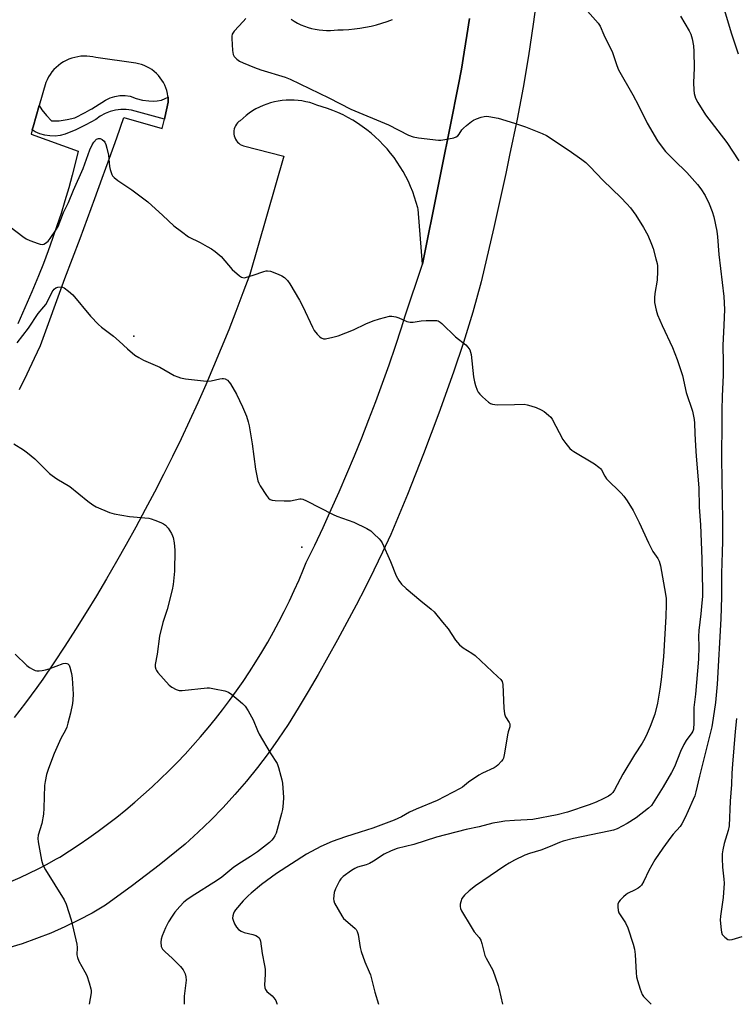
# Model space of a CAD drawing. Units: inches. Extents: x 1255762 to 1261762, y 493455 to 497455.
# Drawn here: x 1259820 to 1260080, y 493455 to 493812 of the extents above; entities that cross this region are included whole.
import ezdxf

# ---------------------------------------------------------------- set-up
doc = ezdxf.new("R2010")
doc.units = ezdxf.units.IN
doc.header["$MEASUREMENT"] = 0
for name, color, linetype in [('ELEV-Spot Elevation', 7, 'Continuous'), ('TRANS-Parking Lot', 4, 'Continuous'), ('TRANS-Road', 130, 'Continuous'), ('TRANS-Street Sidewalk', 7, 'Continuous'), ('Undefined', 1, 'Continuous')]:
    doc.layers.add(name, color=color, linetype=linetype)

msp = doc.modelspace()

# ---------------------------------------------------------------- linework, layer by layer
at = {"layer": 'ELEV-Spot Elevation'}
for p in [(1259861.9, 493697.2, 315.81), (1259922.8, 493620.6, 316.49)]:
    msp.add_point(p, dxfattribs=at)
at = {"layer": 'TRANS-Parking Lot'}
for points in [[(1259983.61, 493812.47, 0), (1259982.71, 493806.31, 0), (1259981.72, 493800.15, 0), (1259980.67, 493794.01, 0), (1259979.53, 493787.88, 0), (1259978.32, 493781.77, 0), (1259977.92, 493779.85, 0), (1259966.56, 493723.35, 0), (1259964.96, 493743.21, 0), (1259964.83, 493743.75, 0), (1259964.3, 493745.71, 0), (1259963.7, 493747.65, 0), (1259963.02, 493749.56, 0), (1259962.27, 493751.44, 0), (1259961.44, 493753.29, 0), (1259960.54, 493755.1, 0), (1259959.57, 493756.88, 0), (1259958.53, 493758.62, 0), (1259957.42, 493760.32, 0), (1259956.24, 493761.97, 0), (1259955, 493763.57, 0), (1259953.7, 493765.13, 0), (1259952.34, 493766.63, 0), (1259950.92, 493768.07, 0), (1259949.45, 493769.46, 0), (1259947.92, 493770.79, 0), (1259946.34, 493772.06, 0), (1259944.71, 493773.27, 0), (1259943.03, 493774.41, 0), (1259941.31, 493775.48, 0), (1259939.55, 493776.49, 0), (1259937.76, 493777.42, 0), (1259935.92, 493778.28, 0), (1259934.06, 493779.07, 0), (1259932.16, 493779.79, 0), (1259930.24, 493780.43, 0), (1259928.29, 493780.99, 0), (1259927.03, 493781.46, 0), (1259925.66, 493781.89, 0), (1259924.26, 493782.24, 0), (1259922.85, 493782.51, 0), (1259921.43, 493782.7, 0), (1259920, 493782.81, 0), (1259918.56, 493782.85, 0), (1259917.12, 493782.8, 0), (1259915.69, 493782.68, 0), (1259914.27, 493782.47, 0), (1259912.86, 493782.19, 0), (1259911.47, 493781.82, 0), (1259910.1, 493781.39, 0), (1259908.76, 493780.87, 0), (1259907.45, 493780.28, 0), (1259906.17, 493779.62, 0), (1259904.93, 493778.89, 0), (1259903.73, 493778.09, 0), (1259902.59, 493777.23, 0), (1259901.49, 493776.31, 0), (1259900.44, 493775.32, 0), (1259900, 493775, 0), (1259899.53, 493774.56, 0), (1259899.12, 493774.07, 0), (1259898.78, 493773.53, 0), (1259898.51, 493772.95, 0), (1259898.31, 493772.35, 0), (1259898.18, 493771.72, 0), (1259898.14, 493771.08, 0), (1259898.18, 493770.45, 0), (1259898.29, 493769.82, 0), (1259898.49, 493769.21, 0), (1259898.75, 493768.63, 0), (1259899.09, 493768.09, 0), (1259899.5, 493767.59, 0), (1259899.96, 493767.15, 0), (1259900.47, 493766.77, 0), (1259901.03, 493766.46, 0), (1259901.62, 493766.22, 0), (1259916.32, 493762.47, 0), (1259903.91, 493719.6, 0), (1259901.44, 493712.86, 0), (1259898.89, 493706.14, 0), (1259896.27, 493699.45, 0), (1259893.57, 493692.79, 0), (1259890.8, 493686.16, 0), (1259887.96, 493679.56, 0), (1259885.04, 493672.99, 0), (1259882.05, 493666.45, 0), (1259879, 493659.95, 0), (1259875.86, 493653.48, 0), (1259872.66, 493647.04, 0), (1259869.39, 493640.64, 0), (1259866.04, 493634.27, 0), (1259862.63, 493627.94, 0), (1259859.14, 493621.65, 0), (1259855.59, 493615.4, 0), (1259851.97, 493609.19, 0), (1259848.28, 493603.01, 0), (1259844.52, 493596.88, 0), (1259840.69, 493590.79, 0), (1259836.8, 493584.74, 0), (1259832.84, 493578.73, 0), (1259828.82, 493572.77, 0), (1259826.69, 493569.67, 0), (1259822.62, 493564.21, 0), (1259818.48, 493558.79, 0)], [(1259918.92, 493812.2, 0), (1259920.07, 493811.46, 0), (1259921.26, 493810.78, 0), (1259922.49, 493810.18, 0), (1259923.76, 493809.64, 0), (1259925.05, 493809.19, 0), (1259926.37, 493808.8, 0), (1259927.7, 493808.5, 0), (1259929.06, 493808.27, 0), (1259930.42, 493808.13, 0), (1259931.79, 493808.06, 0), (1259933.16, 493808.07, 0), (1259934.53, 493808.17, 0), (1259935.89, 493808.34, 0), (1259937.78, 493808.36, 0), (1259939.82, 493808.46, 0), (1259941.86, 493808.64, 0), (1259943.88, 493808.9, 0), (1259945.9, 493809.24, 0), (1259947.9, 493809.65, 0), (1259949.88, 493810.15, 0), (1259951.85, 493810.72, 0), (1259953.79, 493811.37, 0), (1259955.7, 493812.09, 0)], [(1259820.38, 493677.84, 0), (1259823.15, 493683.47, 0), (1259825.85, 493689.14, 0), (1259828, 493693.78, 0), (1259836.83, 493718.11, 0), (1259839.62, 493725.35, 0), (1259842.37, 493732.61, 0), (1259845.09, 493739.89, 0), (1259847.78, 493747.18, 0), (1259850.44, 493754.49, 0), (1259853.07, 493761.81, 0), (1259855.66, 493769.15, 0), (1259858.22, 493776.5, 0), (1259872.2, 493772.53, 0), (1259872.97, 493775.91, 0), (1259873.12, 493776.56, 0), (1259874.37, 493782.02, 0), (1259874.37, 493782.09, 0), (1259874.36, 493783.15, 0), (1259874.28, 493783.93, 0), (1259874.26, 493784.2, 0), (1259874.09, 493785.24, 0), (1259873.83, 493786.27, 0), (1259873.5, 493787.27, 0), (1259873.1, 493788.25, 0), (1259872.62, 493789.19, 0), (1259872.07, 493790.09, 0), (1259871.46, 493790.95, 0), (1259870.78, 493791.76, 0), (1259870.05, 493792.52, 0), (1259869.25, 493793.22, 0), (1259868.41, 493793.86, 0), (1259867.52, 493794.43, 0), (1259866.59, 493794.93, 0), (1259865.63, 493795.36, 0), (1259864.63, 493795.72, 0), (1259863.62, 493796, 0), (1259862.58, 493796.2, 0), (1259848.08, 493798.27, 0), (1259847.05, 493798.5, 0), (1259845.95, 493798.67, 0), (1259844.85, 493798.76, 0), (1259843.74, 493798.77, 0), (1259842.63, 493798.7, 0), (1259841.53, 493798.55, 0), (1259840.45, 493798.32, 0), (1259839.38, 493798.01, 0), (1259838.34, 493797.63, 0), (1259837.33, 493797.17, 0), (1259836.35, 493796.64, 0), (1259835.42, 493796.04, 0), (1259834.53, 493795.38, 0), (1259833.69, 493794.65, 0), (1259832.9, 493793.87, 0), (1259832.18, 493793.03, 0), (1259831.51, 493792.14, 0), (1259830.92, 493791.21, 0), (1259830.39, 493790.23, 0), (1259829.93, 493789.22, 0), (1259827.56, 493780.84, 0), (1259825.36, 493773.08, 0), (1259825.05, 493771.99, 0), (1259824.63, 493770.51, 0), (1259841.65, 493764.31, 0), (1259840.69, 493760.26, 0), (1259839.5, 493755.59, 0), (1259838.24, 493750.95, 0), (1259836.9, 493746.33, 0), (1259835.48, 493741.73, 0), (1259833.99, 493737.15, 0), (1259832.42, 493732.6, 0), (1259830.78, 493728.08, 0), (1259829.06, 493723.58, 0), (1259827.27, 493719.11, 0), (1259824.86, 493713.26, 0), (1259822.37, 493707.44, 0), (1259819.81, 493701.65, 0)]]:
    msp.add_polyline3d(points, dxfattribs=at)
at = {"layer": 'TRANS-Road'}
for points in [[(1260008.33, 493821.89), (1260006.77, 493810.35), (1260005.01, 493798.84), (1260003.04, 493787.37), (1260000.87, 493775.93), (1259998.17, 493762.8), (1259996.81, 493756.2), (1259992.48, 493736.54), (1259987.88, 493716.93), (1259984.77, 493705.9), (1259981.42, 493694.94), (1259977.83, 493684.06), (1259972.51, 493669.21), (1259966.95, 493654.46), (1259961.15, 493639.79), (1259955.11, 493625.23), (1259952.06, 493618.77), (1259948.94, 493612.33), (1259945.75, 493605.94), (1259942.48, 493599.58), (1259939.15, 493593.25), (1259935.75, 493586.96), (1259932.27, 493580.71), (1259928.73, 493574.5), (1259925.12, 493568.33), (1259921.44, 493562.2), (1259917.79, 493556.28), (1259914.27, 493550.96), (1259910.58, 493545.76), (1259906.73, 493540.68), (1259902.72, 493535.72), (1259898.56, 493530.89), (1259894.24, 493526.19), (1259889.79, 493521.63), (1259885.19, 493517.21), (1259880.45, 493512.94), (1259871.01, 493505.27), (1259861.37, 493497.86), (1259851.54, 493490.7), (1259846.74, 493487.91), (1259841.83, 493485.3), (1259836.83, 493482.89), (1259831.74, 493480.66), (1259826.58, 493478.62), (1259821.33, 493476.78), (1259816.02, 493475.15)], [(1259817.31, 493499.35), (1259820.64, 493500.81), (1259823.94, 493502.35), (1259827.2, 493503.97), (1259830.42, 493505.65), (1259833.61, 493507.4), (1259834.99, 493508.19), (1259838.55, 493510.45), (1259842.07, 493512.77), (1259845.54, 493515.16), (1259848.97, 493517.62), (1259852.35, 493520.14), (1259855.68, 493522.73), (1259858.96, 493525.37), (1259862.2, 493528.08), (1259865.37, 493530.85), (1259868.5, 493533.68), (1259871.57, 493536.57), (1259874.59, 493539.52), (1259877.55, 493542.52), (1259880.45, 493545.58), (1259883.3, 493548.7), (1259886.08, 493551.86), (1259888.81, 493555.08), (1259891.47, 493558.35), (1259894.07, 493561.67), (1259896.61, 493565.04), (1259899.08, 493568.46), (1259901.49, 493571.92), (1259903.83, 493575.43), (1259906.1, 493578.98), (1259908.31, 493582.57), (1259910.45, 493586.21), (1259912.51, 493589.88), (1259914.51, 493593.6), (1259916.44, 493597.35), (1259918.3, 493601.14), (1259920.08, 493604.96), (1259921.79, 493608.81), (1259923.43, 493612.7), (1259924.38, 493615.05), (1259927.48, 493621.41), (1259930.5, 493627.81), (1259933.45, 493634.25), (1259936.33, 493640.71), (1259939.14, 493647.21), (1259941.87, 493653.74), (1259944.53, 493660.3), (1259947.12, 493666.89), (1259949.63, 493673.51), (1259952.07, 493680.16), (1259954.43, 493686.83), (1259956.72, 493693.53), (1259958.93, 493700.26), (1259960.29, 493704.53), (1259966.56, 493723.35), (1259977.92, 493779.85), (1259978.32, 493781.77), (1259979.53, 493787.88), (1259980.67, 493794.01), (1259981.72, 493800.15), (1259982.71, 493806.31), (1259983.61, 493812.47)]]:
    msp.add_lwpolyline(points, dxfattribs=at)
at = {"layer": 'TRANS-Street Sidewalk'}
msp.add_lwpolyline([(1259874.28, 493783.93), (1259874.36, 493783.15), (1259874.37, 493782.09), (1259874.37, 493782.02), (1259873.12, 493776.56), (1259872.97, 493775.91), (1259861.04, 493779.16), (1259859.09, 493779.42), (1259857.11, 493779.42), (1259855.16, 493779.17), (1259853.25, 493778.67), (1259851.42, 493777.93), (1259849.71, 493776.96), (1259848.13, 493775.78), (1259844.5, 493773.81), (1259840.78, 493772.02), (1259836.97, 493770.43), (1259835.16, 493769.97), (1259833.3, 493769.76), (1259831.43, 493769.8), (1259829.59, 493770.08), (1259827.79, 493770.61), (1259826.08, 493771.36), (1259825.05, 493771.99), (1259825.36, 493773.08), (1259827.56, 493780.84), (1259828.52, 493779.28), (1259830.15, 493777.18), (1259831.98, 493775.27), (1259834.83, 493775.35), (1259837.66, 493775.74), (1259840.42, 493776.44), (1259844.26, 493778.33), (1259845.96, 493779.29), (1259846.66, 493779.69), (1259847.98, 493780.44), (1259851.58, 493782.75), (1259853.23, 493783.6), (1259855, 493784.18), (1259856.83, 493784.48), (1259858.69, 493784.49), (1259860.53, 493784.22), (1259862.71, 493783.34), (1259865, 493782.8), (1259867.35, 493782.61), (1259868.86, 493782.45), (1259870.37, 493782.53), (1259871.85, 493782.83), (1259873.27, 493783.36)], close=True, dxfattribs=at)
at = {"layer": 'Undefined'}
for points, elevation in [([(1260074.29, 493821.44), (1260078.53, 493807.2), (1260081.02, 493799.55)], 306), ([(1259902.47, 493812.46), (1259901.58, 493811.28), (1259898.29, 493807.78), (1259897.59, 493806.73), (1259897.42, 493806.02), (1259897.4, 493805.17), (1259897.7, 493800.8), (1259897.94, 493799.4), (1259898.31, 493798.69), (1259899.23, 493797.68), (1259900.14, 493797), (1259901.48, 493796.36), (1259905.64, 493794.62), (1259907.89, 493793.81), (1259916.71, 493791.16), (1259918.58, 493790.44), (1259932.62, 493783.59), (1259940.62, 493779.58), (1259954.22, 493773.88), (1259961.51, 493770.09), (1259963.15, 493769.44), (1259965.16, 493769.11), (1259972.42, 493768.29), (1259973.27, 493768.33), (1259974.68, 493768.51), (1259977.98, 493769.17), (1259978.73, 493769.44), (1259979.37, 493769.86), (1259979.86, 493770.44), (1259980.86, 493772.01), (1259981.39, 493772.65), (1259982.48, 493773.62), (1259984.33, 493775.05), (1259985.06, 493775.53), (1259986.13, 493776.02), (1259987.8, 493776.62), (1259988.93, 493776.92), (1259989.78, 493776.97), (1259990.64, 493776.88), (1259994.07, 493776.27), (1260000, 493774.41)], 312), ([(1260060.14, 493813.32), (1260063.32, 493807.91), (1260063.85, 493806.71), (1260064.35, 493805.1), (1260064.86, 493802.52), (1260065.01, 493800.46), (1260065.13, 493794.55), (1260064.91, 493789.06), (1260064.96, 493786.54), (1260065.13, 493785.16), (1260065.64, 493783.52), (1260066.46, 493781.97), (1260069.26, 493777.48), (1260076.94, 493767.47), (1260081.27, 493760.74)], 308), ([(1260000, 493774.41), (1260003.97, 493773.15), (1260009.97, 493770.7), (1260011.55, 493769.95), (1260019.82, 493764.49), (1260024.41, 493761.22), (1260025.82, 493760.14), (1260027.26, 493758.74), (1260032.16, 493753.64), (1260038.55, 493747.49), (1260040.74, 493745.19), (1260041.99, 493743.7), (1260043.94, 493741.08), (1260046.79, 493736.59), (1260048.27, 493733.8), (1260049.65, 493730.6), (1260050.22, 493728.95), (1260051.23, 493725.29), (1260051.65, 493723.59), (1260051.77, 493722.73), (1260051.79, 493720.71), (1260051.68, 493717.52), (1260050.84, 493712.69), (1260050.72, 493711.05), (1260050.78, 493709.42), (1260051.34, 493706.59), (1260051.86, 493704.92), (1260053.46, 493701.09), (1260057.23, 493693.01), (1260058.92, 493688.7), (1260060.08, 493685.43), (1260060.88, 493682.94), (1260062.24, 493676.71), (1260064.49, 493670.03), (1260065.1, 493667), (1260065.22, 493665.65), (1260065.3, 493661.83), (1260065.64, 493657.36), (1260065.81, 493653.62), (1260066.77, 493642.12), (1260066.96, 493635.2), (1260067.42, 493628.68), (1260067.9, 493616.41), (1260068.15, 493605.06), (1260068.09, 493602.77), (1260067.89, 493600.47), (1260067.5, 493596.45), (1260066.77, 493590.44), (1260066.68, 493588.18), (1260066.76, 493584.6), (1260066.68, 493579.96), (1260065.61, 493567.33), (1260065, 493562.43), (1260065.02, 493556.88), (1260064.83, 493554.57), (1260064.63, 493553.9), (1260064.29, 493553.27), (1260062.21, 493550.51), (1260061.37, 493549.09), (1260060.18, 493546.54), (1260057.94, 493541), (1260056.87, 493538.83), (1260053.83, 493533.66), (1260050.27, 493527.83), (1260049.58, 493526.97), (1260048.53, 493525.99), (1260044.05, 493522.48), (1260040.84, 493520.33), (1260037.22, 493518.5), (1260035.84, 493518.02), (1260034.14, 493517.56), (1260021.3, 493514.97), (1260017.65, 493513.99), (1260016.27, 493513.52), (1260012.93, 493512.09), (1260009.45, 493510.72), (1260005.39, 493509.5), (1260003.7, 493508.92), (1260000, 493507.04)], 312), ([(1259817.04, 493736.86), (1259821.63, 493733.3), (1259822.83, 493732.49), (1259824.13, 493731.9), (1259827.11, 493730.78), (1259827.92, 493730.52), (1259828.7, 493730.4), (1259829.19, 493730.5), (1259829.88, 493730.91), (1259830.75, 493731.67), (1259831.51, 493732.55), (1259833.62, 493735.65), (1259834.39, 493737), (1259836.36, 493742.06), (1259838.13, 493745.71), (1259839.94, 493750.12), (1259843.51, 493757.98), (1259845.97, 493764.76), (1259846.72, 493766.63), (1259847.33, 493767.6), (1259848.34, 493768.6), (1259849.01, 493768.92), (1259849.7, 493768.88), (1259850.41, 493768.49), (1259851.05, 493767.94), (1259851.4, 493767.5), (1259851.74, 493766.74), (1259852.11, 493765.35), (1259852.64, 493762.82), (1259853.04, 493758.74), (1259853.23, 493757.66), (1259853.88, 493755.82), (1259854.15, 493755.35), (1259854.72, 493754.71), (1259856.07, 493753.62), (1259861.14, 493750.29), (1259866.96, 493745.89), (1259872.39, 493740.97), (1259876.33, 493737.21), (1259879.1, 493735.09), (1259881.73, 493733.27), (1259885.96, 493731.14), (1259888.52, 493729.75), (1259890.03, 493728.87), (1259891.41, 493727.88), (1259893.54, 493726.05), (1259897.5, 493721.41), (1259900.18, 493719.08), (1259900.89, 493718.61), (1259901.38, 493718.43), (1259901.89, 493718.4), (1259902.41, 493718.48), (1259905.12, 493719.27), (1259908.99, 493720.65), (1259909.82, 493720.87), (1259910.37, 493720.92), (1259911.48, 493720.7), (1259914.24, 493719.66), (1259915.58, 493719.06), (1259916.54, 493718.41), (1259917.58, 493717.37), (1259918.5, 493716.21), (1259921.97, 493710.27), (1259923.17, 493707.89), (1259926.62, 493700.4), (1259927.23, 493699.22), (1259928.33, 493697.87), (1259929.19, 493697.05), (1259929.86, 493696.53), (1259930.61, 493696.25), (1259931.42, 493696.27), (1259934.01, 493696.78), (1259936.01, 493697.3), (1259941.51, 493699.47), (1259945.98, 493701.63), (1259948.7, 493702.77), (1259950.94, 493703.5), (1259954.64, 493704.43), (1259955.49, 493704.47), (1259956.89, 493704.18), (1259957.98, 493703.81), (1259960.93, 493702.5), (1259962.04, 493702.25), (1259963.19, 493702.3), (1259966.11, 493702.7), (1259967.88, 493702.83), (1259970.87, 493702.91), (1259971.73, 493702.85), (1259972.27, 493702.71), (1259972.98, 493702.29), (1259973.64, 493701.73), (1259978.59, 493696.88), (1259982.29, 493694.09), (1259983.07, 493693.22), (1259983.71, 493692.23), (1259984.04, 493691.43), (1259984.22, 493690.58), (1259985.13, 493682.37), (1259985.4, 493680.63), (1259985.82, 493679.25), (1259986.44, 493677.62), (1259986.82, 493676.86), (1259987.32, 493676.18), (1259988.35, 493675.18), (1259990.54, 493673.27), (1259991.22, 493672.78), (1259991.96, 493672.45), (1259993.62, 493672.3), (1260000, 493672.42)], 314), ([(1259819.51, 493694.73), (1259823.71, 493700.13), (1259827.16, 493705.44), (1259829.22, 493707.78), (1259829.91, 493708.67), (1259831.08, 493710.73), (1259832.3, 493713.3), (1259832.92, 493714.23), (1259833.55, 493714.75), (1259834.34, 493714.99), (1259835.48, 493715.02), (1259836.03, 493714.91), (1259836.55, 493714.69), (1259838.23, 493713.51), (1259839.79, 493712.16), (1259846.15, 493704.42), (1259849.07, 493701.36), (1259850.16, 493700.45), (1259854.53, 493697.16), (1259856.56, 493695.41), (1259859.59, 493692.56), (1259862.29, 493690.34), (1259863.69, 493689.41), (1259865.41, 493688.53), (1259871.33, 493685.89), (1259876.47, 493682.96), (1259877.77, 493682.4), (1259878.84, 493682.05), (1259880.57, 493681.75), (1259888.18, 493680.86), (1259889.93, 493680.96), (1259893.06, 493681.7), (1259893.9, 493681.82), (1259894.43, 493681.78), (1259894.94, 493681.65), (1259895.85, 493681.16), (1259896.41, 493680.55), (1259896.88, 493679.84), (1259899.07, 493676.1), (1259901.29, 493671.55), (1259902.7, 493668.19), (1259903.37, 493666.06), (1259903.67, 493664.61), (1259904.76, 493658.11), (1259906.05, 493648.88), (1259906.88, 493644.75), (1259907.17, 493643.89), (1259907.72, 493642.86), (1259909.97, 493639.36), (1259910.66, 493638.43), (1259911.26, 493637.9), (1259912.02, 493637.66), (1259913.16, 493637.55), (1259916.4, 493637.44), (1259918.73, 493637.46), (1259922.04, 493638.17), (1259922.57, 493638.17), (1259923.12, 493638.05), (1259924.46, 493637.46), (1259934.17, 493632.47), (1259935.53, 493631.92), (1259941.7, 493629.75), (1259946.35, 493627.44), (1259947.81, 493626.53), (1259948.92, 493625.53), (1259950.83, 493623.62), (1259951.41, 493622.95), (1259951.89, 493622.21), (1259954.97, 493615.39), (1259957.04, 493610.26), (1259958, 493608.56), (1259958.96, 493607.19), (1259960.66, 493605.62), (1259966.01, 493601.11), (1259969.69, 493598.16), (1259970.76, 493597.19), (1259973.81, 493593.41), (1259975.9, 493590.97), (1259978.52, 493586.91), (1259980.04, 493585.24), (1259981.35, 493584.15), (1259984.51, 493582.18), (1259985.67, 493581.31), (1259993.92, 493573.63), (1259994.95, 493572.59), (1259995.41, 493571.9), (1259995.68, 493570.81), (1259996.1, 493562.25), (1259996.36, 493560.21), (1259996.69, 493559.12), (1259998.02, 493557.07), (1259998.22, 493556.6), (1259998.29, 493556.17), (1259998.19, 493555.41), (1259997.62, 493553.59), (1259997.36, 493552.5), (1259996.29, 493545.86), (1259995.92, 493544.13), (1259995.71, 493543.6), (1259995.27, 493542.94), (1259993.93, 493541.56), (1259993.29, 493541.04), (1259992.54, 493540.6), (1259988.3, 493538.65), (1259987.01, 493537.94), (1259983.31, 493535.39), (1259981.07, 493533.59), (1259980.27, 493533.06), (1259971.89, 493528.78), (1259964.26, 493525.64), (1259961.89, 493524.44), (1259958.99, 493522.81), (1259956.33, 493521.59), (1259948.6, 493518.75), (1259943.98, 493517.22), (1259938.61, 493515.56), (1259933.78, 493513.82), (1259929.67, 493512.08), (1259924.52, 493509.26), (1259913.58, 493502.19), (1259908.22, 493498.28), (1259904.43, 493495.17), (1259903.36, 493494.19), (1259901.52, 493492.28), (1259898.75, 493489.03), (1259898.29, 493488.33), (1259898.06, 493487.79), (1259897.81, 493486.95), (1259897.7, 493486.1), (1259897.84, 493485.28), (1259898.41, 493483.98), (1259899.12, 493482.73), (1259899.86, 493481.9), (1259900.83, 493481.32), (1259901.89, 493480.88), (1259905.06, 493480.17), (1259906.09, 493479.79), (1259906.73, 493479.39), (1259907.28, 493478.88), (1259907.54, 493478.45), (1259907.81, 493477.71), (1259908.42, 493473.21), (1259909.27, 493468.91), (1259909.47, 493467.52), (1259909.53, 493465.64), (1259909.32, 493461.91), (1259909.4, 493460.81), (1259909.66, 493460.12), (1259910.1, 493459.5), (1259912.1, 493457.82), (1259912.68, 493457.17), (1259913.32, 493456.17), (1259913.78, 493455.09), (1259913.83, 493454.81)], 316), ([(1260000, 493672.42), (1260003.49, 493672.48), (1260004.58, 493672.31), (1260005.9, 493671.96), (1260007.81, 493671.25), (1260009.67, 493670.42), (1260010.65, 493669.8), (1260012.26, 493668.55), (1260013.1, 493667.76), (1260013.63, 493667.08), (1260017.52, 493659.71), (1260018.55, 493658.24), (1260020.06, 493656.4), (1260020.71, 493655.81), (1260021.42, 493655.31), (1260028.98, 493650.85), (1260030.59, 493649.71), (1260031.17, 493649.13), (1260031.47, 493648.71), (1260032.67, 493646.36), (1260033.31, 493645.48), (1260038.66, 493640.28), (1260039.65, 493639.17), (1260040.81, 493637.45), (1260043, 493633.93), (1260045.11, 493629.58), (1260048.52, 493622.2), (1260050.16, 493619.12), (1260051.97, 493616.51), (1260052.47, 493615.51), (1260052.89, 493613.82), (1260054.7, 493603.58), (1260054.9, 493602.06), (1260054.99, 493599.89), (1260054.85, 493595.5), (1260053.97, 493580.79), (1260053.09, 493572.63), (1260052.65, 493569.16), (1260051.82, 493564.01), (1260050.86, 493560.09), (1260049.21, 493555.59), (1260048.11, 493553.02), (1260047.22, 493551.28), (1260046.25, 493549.56), (1260043.49, 493545.33), (1260039.2, 493538.29), (1260036.21, 493532.62), (1260035.61, 493531.63), (1260034.93, 493530.89), (1260034.06, 493530.3), (1260032.09, 493529.3), (1260029.53, 493528.14), (1260027.01, 493527.16), (1260019.11, 493524.44), (1260015.42, 493523.56), (1260006.55, 493521.87), (1260004.53, 493521.66), (1260000, 493521.47)], 314), ([(1259818.33, 493658.14), (1259821.89, 493655.94), (1259823.31, 493654.91), (1259825.93, 493652.67), (1259831.34, 493647.39), (1259832.2, 493646.64), (1259833.9, 493645.45), (1259838.64, 493642.63), (1259845.14, 493637.34), (1259846.98, 493635.97), (1259848.22, 493635.24), (1259853.03, 493633.24), (1259854.68, 493632.68), (1259860.28, 493631.76), (1259867.34, 493631.15), (1259868.18, 493630.94), (1259869.53, 493630.46), (1259871.67, 493629.62), (1259872.69, 493629.13), (1259873.36, 493628.64), (1259874.27, 493627.52), (1259875.56, 493625.54), (1259875.94, 493624.76), (1259876.11, 493624.2), (1259876.44, 493622.16), (1259876.71, 493619.51), (1259876.59, 493611.97), (1259876.1, 493607.09), (1259875.77, 493605.1), (1259873.91, 493598.06), (1259872.41, 493593.31), (1259871.23, 493588.3), (1259870.34, 493581.86), (1259869.65, 493578.04), (1259869.63, 493577.18), (1259869.81, 493576.4), (1259870.07, 493575.9), (1259870.59, 493575.2), (1259874.74, 493570.53), (1259875.63, 493569.79), (1259877.2, 493569.01), (1259878.3, 493568.69), (1259879.42, 493568.66), (1259888.49, 493569.66), (1259889.35, 493569.61), (1259891.09, 493569.29), (1259894.86, 493568.48), (1259896.24, 493568.03), (1259897.43, 493567.21), (1259901.24, 493563.96), (1259902.28, 493562.93), (1259903.37, 493561.25), (1259905.18, 493557.96), (1259906.75, 493554.14), (1259907.38, 493552.82), (1259911.36, 493546.04), (1259913.86, 493542.1), (1259914.35, 493540.72), (1259915.23, 493537.61), (1259915.6, 493536.19), (1259915.8, 493535.04), (1259916.17, 493529.84), (1259916.04, 493527.78), (1259915.77, 493525.44), (1259915.45, 493524.01), (1259913.49, 493516.93), (1259913.04, 493515.87), (1259912.42, 493514.93), (1259911.87, 493514.28), (1259911.02, 493513.49), (1259906.72, 493510.06), (1259904.13, 493508.37), (1259900.88, 493506.4), (1259898.2, 493504.6), (1259893.74, 493500.95), (1259892.17, 493499.77), (1259882.64, 493493.78), (1259881.06, 493492.71), (1259880.04, 493491.89), (1259878.51, 493490.33), (1259876.73, 493488.16), (1259875.73, 493486.74), (1259874.48, 493484.75), (1259873.38, 493482.49), (1259872.14, 493479.58), (1259871.81, 493478.48), (1259871.71, 493477.38), (1259871.83, 493475.75), (1259871.99, 493475.26), (1259872.28, 493474.81), (1259873.07, 493473.99), (1259875.92, 493471.45), (1259878.85, 493468.47), (1259879.76, 493467.33), (1259880.47, 493465.82), (1259880.72, 493464.72), (1259880.81, 493463.6), (1259880.18, 493457.76), (1259880.13, 493454.81)], 318), ([(1259818.82, 493581.86), (1259823.03, 493577.65), (1259824, 493576.97), (1259825.31, 493576.26), (1259826.12, 493575.91), (1259826.67, 493575.77), (1259827.5, 493575.74), (1259828.64, 493575.88), (1259829.77, 493576.11), (1259831.22, 493576.53), (1259836.29, 493578.44), (1259837.06, 493578.51), (1259837.52, 493578.44), (1259837.94, 493578.28), (1259838.41, 493577.78), (1259838.69, 493577.04), (1259839.23, 493574.81), (1259839.52, 493573.11), (1259839.81, 493567.28), (1259839.75, 493565.28), (1259839.57, 493563.86), (1259838.87, 493560.46), (1259837.99, 493556.74), (1259837.58, 493555.33), (1259837.06, 493554.19), (1259835.37, 493551.25), (1259832.94, 493545.79), (1259830.87, 493540.28), (1259830.22, 493538.22), (1259829.66, 493535.67), (1259829.45, 493534.23), (1259829.23, 493525.9), (1259829.07, 493523.83), (1259828.48, 493520.34), (1259827.14, 493516.1), (1259827.01, 493514.97), (1259827.11, 493513.79), (1259828.37, 493507.04), (1259828.87, 493505.34), (1259829.88, 493503.54), (1259836.62, 493492.7), (1259837.28, 493491.07), (1259839.08, 493485.46), (1259841.2, 493476.59), (1259841.32, 493475.45), (1259841.25, 493472.75), (1259841.4, 493471.75), (1259841.98, 493470.43), (1259844.13, 493466.6), (1259844.79, 493465.3), (1259845.72, 493462.58), (1259846.33, 493460.38), (1259846.4, 493459.83), (1259846.37, 493458.98), (1259845.62, 493454.81)], 320), ([(1260080.42, 493558.46), (1260079.94, 493553.79), (1260078.97, 493541.95), (1260078.77, 493538.69), (1260078.65, 493534.55), (1260078.16, 493528.54), (1260077.78, 493519.52), (1260077.46, 493517.82), (1260076.04, 493513.17), (1260075.54, 493510.88), (1260075.32, 493509.44), (1260075.28, 493507.7), (1260075.39, 493504.49), (1260075.89, 493500.17), (1260075.95, 493498.73), (1260075.57, 493493.57), (1260074.68, 493486.79), (1260074.56, 493485.32), (1260074.88, 493481.79), (1260075.04, 493480.93), (1260075.32, 493480.14), (1260075.63, 493479.71), (1260076.22, 493479.13), (1260077.35, 493478.36), (1260078.1, 493478.16), (1260078.92, 493478.26), (1260082.57, 493479.36)], 308), ([(1260000, 493521.47), (1259996.41, 493521.25), (1259994.36, 493520.92), (1259992.03, 493520.45), (1259987.09, 493519.16), (1259982.43, 493518.22), (1259971.61, 493515.4), (1259963.45, 493512.75), (1259957.34, 493511.29), (1259955.23, 493510.51), (1259952.69, 493509.29), (1259948.86, 493506.73), (1259947.4, 493505.92), (1259946.11, 493505.39), (1259943.03, 493504.53), (1259942.07, 493504.11), (1259940.83, 493503.33), (1259937.76, 493501.15), (1259936.95, 493500.35), (1259936.45, 493499.64), (1259935.03, 493496.74), (1259934.59, 493495.36), (1259934.3, 493493.1), (1259934.36, 493492.28), (1259934.63, 493491.52), (1259937.26, 493486.84), (1259937.97, 493485.96), (1259938.59, 493485.35), (1259942.17, 493482.31), (1259942.55, 493481.88), (1259942.92, 493481.21), (1259943.23, 493480.1), (1259943.95, 493475.43), (1259944.27, 493474.01), (1259945.64, 493470.22), (1259947.26, 493466.56), (1259947.66, 493465.47), (1259949.33, 493459.14), (1259950.67, 493454.8)], 314), ([(1260000, 493507.04), (1259997.99, 493505.97), (1259996.41, 493504.98), (1259985.74, 493497.72), (1259983.47, 493495.99), (1259981.78, 493494.37), (1259980.89, 493493.21), (1259980.42, 493491.92), (1259980.25, 493491.1), (1259980.19, 493490.3), (1259980.37, 493489.5), (1259980.74, 493488.71), (1259984.22, 493482.85), (1259985.34, 493481.14), (1259987.15, 493478.97), (1259987.69, 493478.03), (1259988.05, 493476.91), (1259989.22, 493472.5), (1259989.68, 493471.49), (1259991.53, 493468.22), (1259992.04, 493467.18), (1259994.04, 493461.59), (1259994.43, 493460.2), (1259995.63, 493454.8)], 312)]:
    msp.add_lwpolyline(points, dxfattribs=dict(at, elevation=elevation))
msp.add_polyline3d([(1260023.5, 493818.3, 310), (1260030.25, 493810.78, 310), (1260030.99, 493809.62, 310), (1260032.32, 493806.49, 310), (1260035.46, 493800.05, 310), (1260037.06, 493795.36, 310), (1260037.7, 493793.81, 310), (1260042.87, 493784.78, 310), (1260044.97, 493780.87, 310), (1260048.11, 493774.51, 310), (1260051.81, 493768.06, 310), (1260053.13, 493766.18, 310), (1260054.74, 493764.18, 310), (1260057.85, 493761.01, 310), (1260062.39, 493756.57, 310), (1260066.32, 493752.21, 310), (1260067.57, 493750.63, 310), (1260069.09, 493748.26, 310), (1260070.59, 493745.23, 310), (1260071.68, 493742.35, 310), (1260072.2, 493740.42, 310), (1260073.33, 493735.33, 310), (1260073.59, 493733.25, 310), (1260074.05, 493726.78, 310), (1260075.9, 493711.52, 310), (1260076.08, 493706.88, 310), (1260075.93, 493701.11, 310), (1260075.53, 493693.83, 310), (1260075.67, 493687.64, 310), (1260075.64, 493682.97, 310), (1260075.25, 493675.4, 310), (1260075.1, 493670.33, 310), (1260075.17, 493666.31, 310), (1260074.98, 493652.81, 310), (1260075.33, 493630.34, 310), (1260075.33, 493622.84, 310), (1260075.28, 493618.8, 310), (1260075.01, 493611.1, 310), (1260075.03, 493602.56, 310), (1260074.73, 493594.68, 310), (1260073.45, 493570.89, 310), (1260072.85, 493564.34, 310), (1260072.06, 493558.64, 310), (1260071.5, 493555.51, 310), (1260070.38, 493551.13, 310), (1260068.55, 493543.35, 310), (1260067.05, 493537.55, 310), (1260065.77, 493531.88, 310), (1260065.33, 493530.46, 310), (1260064.78, 493529.07, 310), (1260062.99, 493524.96, 310), (1260061.83, 493522.57, 310), (1260060.62, 493520.24, 310), (1260060, 493519.26, 310), (1260057.5, 493516.51, 310), (1260056.6, 493515.37, 310), (1260053.71, 493511.43, 310), (1260050.86, 493507.24, 310), (1260048.61, 493503.35, 310), (1260046.88, 493499.49, 310), (1260046.04, 493498.02, 310), (1260045.45, 493497.43, 310), (1260044.75, 493496.94, 310), (1260043.48, 493496.22, 310), (1260041.11, 493495.06, 310), (1260040.39, 493494.57, 310), (1260039.5, 493493.81, 310), (1260038.25, 493492.58, 310), (1260037.74, 493491.91, 310), (1260037.47, 493491.18, 310), (1260037.38, 493490.12, 310), (1260037.5, 493488.78, 310), (1260037.78, 493488, 310), (1260040.15, 493484.34, 310), (1260041.08, 493482.55, 310), (1260043, 493476.64, 310), (1260043.41, 493474.8, 310), (1260043.66, 493472.84, 310), (1260044.08, 493466.25, 310), (1260044.24, 493464.82, 310), (1260044.6, 493463.4, 310), (1260045.56, 493460.3, 310), (1260046.28, 493458.38, 310), (1260046.75, 493457.67, 310), (1260047.52, 493456.81, 310), (1260049.54, 493454.79, 310)], dxfattribs=at)

doc.saveas('drawing.dxf')
